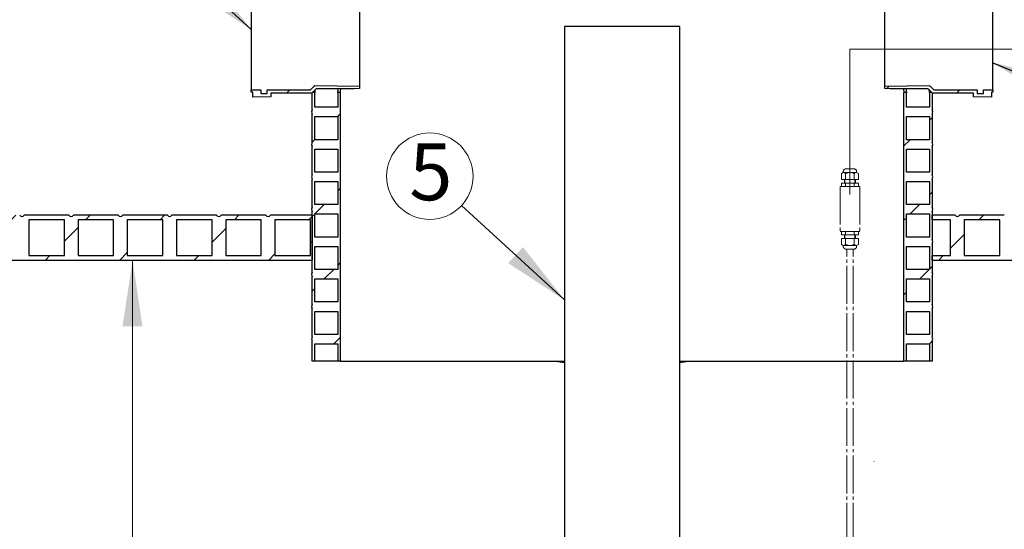
# Model space of a CAD drawing. Units: millimetres. Extents: x 10 to 410, y 10 to 287.
# Drawn here: x 105 to 164, y 153 to 184 of the extents above; entities that cross this region are included whole.
import ezdxf

# ---------------------------------------------------------------- set-up
doc = ezdxf.new("R2010")
doc.units = ezdxf.units.MM
doc.linetypes.add('SLD-Center', pattern=[19.05, 15.24, -1.27, 1.27, -1.27])
doc.linetypes.add('SLD-Solid', pattern=[0])
doc.styles.add('SLDTEXTSTYLE0', font='ARIAL.TTF', dxfattribs={"width": 0.948})
doc.styles.get("Standard").update_dxf_attribs({"font": 'ARIAL.TTF'})
doc.dimstyles.new('SLDDIMSTYLE0', dxfattribs={"dimtxt": 3.5, "dimasz": 4, "dimexe": 0, "dimexo": 0.0625, "dimgap": 0.875, "dimtad": 1, "dimdec": 0, "dimlfac": 23, "dimrnd": 1e-09, "dimzin": 12, "dimdsep": 46, "dimtxsty": 'SLDTEXTSTYLE0', "dimsah": 1, "dimcen": 0.09, "dimadec": 0, "dimazin": 3, "dimtfac": 1, "dimtdec": 3, "dimtofl": 0, "dimtmove": 0, "dimatfit": 3, "dimfxl": 1, "dimfrac": 2, "dimtolj": 1, "dimtzin": 12, "dimarcsym": 0})
doc.dimstyles.new('SLDDIMSTYLE1', dxfattribs={"dimtxt": 0.18, "dimasz": 4, "dimexe": 0, "dimexo": 0.0625, "dimgap": 0, "dimtad": 0, "dimtih": 1, "dimtoh": 1, "dimdec": 0, "dimrnd": 1e-09, "dimzin": 0, "dimdsep": 46, "dimtxsty": 'Standard', "dimsah": 1, "dimcen": 0.09, "dimadec": 0, "dimazin": 0, "dimtfac": 4, "dimtdec": 0, "dimtofl": 0, "dimtmove": 0, "dimatfit": 3, "dimfxl": 1, "dimfrac": 2, "dimtolj": 1, "dimtzin": 0, "dimarcsym": 0})

# ---------------------------------------------------------------- blocks, each defined once
blk = doc.blocks.new('Öljynhälytin')
at = {"color": 7, "linetype": 'SLD-Center', "lineweight": 18}
for p, q in [((4, 288.47), (4, 280.39)), ((4, 281.64), (4, 270.09)), ((1.33, 279.01), (0.54, 278.51)), ((0.54, 276.14), (0.54, 278.51)), ((1.33, 279.39), (1.33, 279.01)), ((1.33, 279.01), (6.67, 279.01)), ((2.27, 276.14), (2.27, 278.51)), ((2.32, 280.39), (5.67, 280.39)), ((5.73, 276.14), (5.73, 278.51)), ((6.67, 279.39), (6.67, 279.01)), ((6.67, 279.01), (7.46, 278.51)), ((7.46, 276.14), (7.46, 278.51)), ((8, 273.34), (0, 273.34)), ((0, 273.34), (0, 255.24)), ((0.54, 276.14), (7.46, 276.14)), ((7.46, 274.65), (0.54, 274.65)), ((0.54, 273.34), (0.54, 274.65)), ((1.75, 276.14), (1.75, 274.65)), ((2, 276.14), (2, 274.65)), ((2.27, 273.34), (2.27, 274.65)), ((5.73, 273.34), (5.73, 274.65)), ((6, 276.14), (6, 274.65)), ((6.25, 276.14), (6.25, 274.65)), ((7.46, 273.34), (7.46, 274.65)), ((8, 273.34), (8, 255.24)), ((8, 255.24), (0, 255.24)), ((0.54, 255.24), (0.54, 253.92)), ((7.46, 253.92), (0.54, 253.92)), ((1.75, 252.44), (1.75, 253.92)), ((2, 252.44), (2, 253.92)), ((2.27, 255.24), (2.27, 253.92)), ((5.73, 255.24), (5.73, 253.92)), ((6, 252.44), (6, 253.92)), ((6.25, 252.44), (6.25, 253.92)), ((7.46, 255.24), (7.46, 253.92)), ((0.54, 252.44), (0.54, 250.06)), ((0.54, 252.44), (7.46, 252.44)), ((1.33, 249.56), (0.54, 250.06)), ((1.33, 249.19), (1.33, 249.56)), ((1.33, 249.56), (6.67, 249.56)), ((2.27, 252.44), (2.27, 250.06)), ((5.73, 252.44), (5.73, 250.06)), ((6.67, 249.56), (7.46, 250.06)), ((6.67, 249.19), (6.67, 249.56)), ((7.46, 252.44), (7.46, 250.06)), ((2.32, 248.19), (5.67, 248.19)), ((2.75, 54.75), (2.75, 248.19)), ((5.25, 54.75), (5.25, 248.19)), ((13.73, 162.88), (13.71, 162.86)), ((5.58, 54.75), (2.42, 54.75)), ((2.42, 54.75), (2.75, 53.5)), ((2.75, 53.5), (5.25, 53.5)), ((5.58, 54.75), (5.25, 53.5)), ((7.13, 46.5), (0.88, 46.5)), ((0.88, 46.5), (0.88, 11.66)), ((7.13, 46.5), (7.13, 11.66)), ((7.13, 11.66), (0.88, 11.66)), ((4, 0), (0.88, 11.66)), ((4, 0), (7.13, 11.66))]:
    blk.add_line(p, q, dxfattribs=at)
at = {"color": 7, "linetype": 'SLD-Solid', "lineweight": 18}
for p, q in [((7.13, 53.5), (0.88, 53.5)), ((0.88, 53.5), (0.88, 46.5)), ((7.13, 46.5), (7.13, 53.5))]:
    blk.add_line(p, q, dxfattribs=at)
at = {"color": 7, "linetype": 'SLD-Center', "lineweight": 18}
for centre, radius, start, end in [((2.32, 279.39), 1, 90, 180), ((1.23, 277.69), 1.33, 38.3992, 85.7311), ((4, 275.76), 3.25, 57.7958, 122.2042), ((5.67, 279.39), 1, 0, 90), ((6.77, 277.69), 1.33, 94.2689, 141.6008), ((1.23, 250.89), 1.33, 274.2689, 321.6008), ((4, 252.81), 3.25, 237.7958, 302.2042), ((6.77, 250.89), 1.33, 218.3992, 265.7311), ((2.32, 249.19), 1, 180, 270), ((5.67, 249.19), 1, 270, 0)]:
    blk.add_arc(centre, radius, start, end, dxfattribs=at)
blk = doc.blocks.new('_D_2')
at = {"color": 7, "linetype": 'SLD-Solid', "lineweight": 0}
blk.add_line((111.694, 169.3), (111.694, 108.431), dxfattribs=at)
at = {"color": 7, "linetype": 'SLD-Solid', "lineweight": 18}
for points in [[(111.694, 169.3), (111.094, 165.3), (112.294, 165.3)], [(111.694, 108.431), (112.294, 112.431), (111.094, 112.431)]]:
    blk.add_solid(points, dxfattribs=at)
at = {"color": 7, "linetype": 'SLD-Solid', "lineweight": 18, "char_height": 3.5, "attachment_point": 1, "rotation": 90, "style": 'SLDTEXTSTYLE0'}
for s, insert in [('1400', (107.173, 136.07)), ('%%c', (107.183, 130.967))]:
    blk.add_mtext(s, dxfattribs=dict(at, insert=insert))
blk = doc.blocks.new('_D_4')
at = {"color": 7, "linetype": 'SLD-Solid', "lineweight": 0}
for p, q in [((123.313, 215.387), (21.747, 215.387)), ((22.747, 215.387), (22.747, 154.191)), ((43.579, 154.191), (21.747, 154.191))]:
    blk.add_line(p, q, dxfattribs=at)
at = {"color": 7, "linetype": 'SLD-Solid', "lineweight": 18}
for points in [[(22.747, 215.387), (22.147, 211.387), (23.347, 211.387)], [(22.747, 154.191), (23.347, 158.191), (22.147, 158.191)]]:
    blk.add_solid(points, dxfattribs=at)
at = {"color": 7, "linetype": 'SLD-Solid', "lineweight": 18, "insert": (18.235, 183.054), "char_height": 3.5, "attachment_point": 1, "rotation": 90, "style": 'SLDTEXTSTYLE0'}
blk.add_mtext('H', dxfattribs=at)
blk = doc.blocks.new('SW_NOTE_0_8')
at = {"color": 0, "linetype": 'SLD-Solid', "lineweight": 0}
blk.add_circle((-1.918, 1.762), 2.605, dxfattribs=at)
at = {"color": 0, "linetype": 'Continuous', "lineweight": 0, "insert": (-1.857, 3.752), "char_height": 3.44, "attachment_point": 2, "style": 'SLDTEXTSTYLE0'}
blk.add_mtext('5', dxfattribs=at)

msp = doc.modelspace()

# ---------------------------------------------------------------- hatches: boundary and pattern name
at = {"linetype": 'SLD-Solid', "lineweight": 18}
h = msp.add_hatch(dxfattribs=at)
h.set_pattern_fill('ANSI31', style=0)
h.paths.add_polyline_path([(119.423, 179.554), (118.857, 179.554), (118.857, 179.423), (118.944, 179.423), (118.944, 179.119), (120.031, 179.136), (120.031, 179.353), (122.509, 179.353), (122.77, 179.619), (125.053, 179.619), (125.379, 179.633), (125.379, 179.785), (122.686, 179.819), (122.426, 179.554), (119.814, 179.554), (119.814, 179.336), (119.423, 179.336)], flags=0)
h = msp.add_hatch(dxfattribs=at)
h.set_pattern_fill('ANSI31', style=0)
edge = h.paths.add_edge_path(flags=0)
edge.add_line((122.53, 176.141), (122.53, 174.445))
edge.add_arc((122.723, 174.315), 0.233, 145.95007, 214.04993)
edge.add_line((122.53, 174.184), (122.53, 172.489))
edge.add_arc((122.723, 172.358), 0.233, 145.95007, 214.04993)
edge.add_line((122.53, 172.228), (122.53, 170.532))
edge.add_arc((122.723, 170.402), 0.233, 145.95007, 214.04993)
edge.add_line((122.53, 170.271), (122.53, 168.576))
edge.add_arc((122.723, 168.445), 0.233, 145.95007, 214.04993)
edge.add_line((122.53, 168.315), (122.53, 166.619))
edge.add_arc((122.723, 166.489), 0.233, 145.95007, 214.04993)
edge.add_line((122.53, 166.358), (122.53, 164.663))
edge.add_arc((122.723, 164.532), 0.233, 145.95007, 214.04993)
edge.add_line((122.53, 164.402), (122.53, 163.213))
edge.add_line((122.53, 163.213), (122.682, 163.213))
edge.add_line((122.682, 163.213), (122.682, 164.249))
edge.add_line((122.682, 164.249), (124.074, 164.249))
edge.add_line((124.074, 164.249), (124.074, 163.213))
edge.add_line((124.074, 163.213), (124.226, 163.213))
edge.add_line((124.226, 163.213), (124.226, 179.402))
edge.add_line((124.226, 179.402), (124.074, 179.402))
edge.add_line((124.074, 179.402), (124.074, 178.51))
edge.add_line((124.074, 178.51), (122.682, 178.51))
edge.add_line((122.682, 178.51), (122.682, 179.402))
edge.add_line((122.682, 179.402), (122.53, 179.402))
edge.add_line((122.53, 179.402), (122.53, 178.358))
edge.add_arc((122.723, 178.228), 0.233, 145.95007, 214.04993)
edge.add_line((122.53, 178.097), (122.53, 176.402))
edge.add_arc((122.723, 176.271), 0.233, 145.95007, 214.04993)
h.paths.add_polyline_path([(122.682, 166.206), (124.074, 166.206), (124.074, 164.815), (122.682, 164.815)], flags=0)
h.paths.add_polyline_path([(122.682, 168.163), (124.074, 168.163), (124.074, 166.771), (122.682, 166.771)], flags=0)
h.paths.add_polyline_path([(122.682, 170.119), (124.074, 170.119), (124.074, 168.728), (122.682, 168.728)], flags=0)
h.paths.add_polyline_path([(122.682, 172.076), (124.074, 172.076), (124.074, 170.684), (122.682, 170.684)], flags=0)
h.paths.add_polyline_path([(122.682, 174.032), (124.074, 174.032), (124.074, 172.641), (122.682, 172.641)], flags=0)
h.paths.add_polyline_path([(122.682, 175.989), (124.074, 175.989), (124.074, 174.597), (122.682, 174.597)], flags=0)
h.paths.add_polyline_path([(122.682, 177.945), (124.074, 177.945), (124.074, 176.554), (122.682, 176.554)], flags=0)
h = msp.add_hatch(dxfattribs=at)
h.set_pattern_fill('ANSI31', style=0)
h.paths.add_polyline_path([(163.595, 179.554), (163.029, 179.554), (163.029, 179.336), (162.638, 179.336), (162.638, 179.554), (160.026, 179.554), (159.765, 179.819), (157.073, 179.785), (157.073, 179.633), (157.399, 179.619), (159.681, 179.619), (159.942, 179.353), (162.421, 179.353), (162.421, 179.136), (163.508, 179.119), (163.508, 179.423), (163.595, 179.423)], flags=0)
h = msp.add_hatch(dxfattribs=at)
h.set_pattern_fill('ANSI31', style=0)
edge = h.paths.add_edge_path(flags=0)
edge.add_line((159.922, 174.445), (159.922, 176.141))
edge.add_arc((159.729, 176.271), 0.233, 325.95007, 394.04993)
edge.add_line((159.922, 176.402), (159.922, 178.097))
edge.add_arc((159.729, 178.228), 0.233, 325.95007, 394.04993)
edge.add_line((159.922, 178.358), (159.922, 179.402))
edge.add_line((159.922, 179.402), (159.769, 179.402))
edge.add_line((159.769, 179.402), (159.769, 178.51))
edge.add_line((159.769, 178.51), (158.378, 178.51))
edge.add_line((158.378, 178.51), (158.378, 179.402))
edge.add_line((158.378, 179.402), (158.226, 179.402))
edge.add_line((158.226, 179.402), (158.226, 163.213))
edge.add_line((158.226, 163.213), (158.378, 163.213))
edge.add_line((158.378, 163.213), (158.378, 164.249))
edge.add_line((158.378, 164.249), (159.769, 164.249))
edge.add_line((159.769, 164.249), (159.769, 163.213))
edge.add_line((159.769, 163.213), (159.922, 163.213))
edge.add_line((159.922, 163.213), (159.922, 164.402))
edge.add_arc((159.729, 164.532), 0.233, 325.95007, 394.04993)
edge.add_line((159.922, 164.663), (159.922, 166.358))
edge.add_arc((159.729, 166.489), 0.233, 325.95007, 394.04993)
edge.add_line((159.922, 166.619), (159.922, 168.315))
edge.add_arc((159.729, 168.445), 0.233, 325.95007, 394.04993)
edge.add_line((159.922, 168.576), (159.922, 170.271))
edge.add_arc((159.729, 170.402), 0.233, 325.95007, 394.04993)
edge.add_line((159.922, 170.532), (159.922, 172.228))
edge.add_arc((159.729, 172.358), 0.233, 325.95007, 394.04993)
edge.add_line((159.922, 172.489), (159.922, 174.184))
edge.add_arc((159.729, 174.315), 0.233, 325.95007, 394.04993)
h.paths.add_polyline_path([(159.769, 176.554), (158.378, 176.554), (158.378, 177.945), (159.769, 177.945)], flags=0)
h.paths.add_polyline_path([(159.769, 174.597), (158.378, 174.597), (158.378, 175.989), (159.769, 175.989)], flags=0)
h.paths.add_polyline_path([(159.769, 172.641), (158.378, 172.641), (158.378, 174.032), (159.769, 174.032)], flags=0)
h.paths.add_polyline_path([(159.769, 170.684), (158.378, 170.684), (158.378, 172.076), (159.769, 172.076)], flags=0)
h.paths.add_polyline_path([(159.769, 168.728), (158.378, 168.728), (158.378, 170.119), (159.769, 170.119)], flags=0)
h.paths.add_polyline_path([(159.769, 166.771), (158.378, 166.771), (158.378, 168.163), (159.769, 168.163)], flags=0)
h.paths.add_polyline_path([(159.769, 164.815), (158.378, 164.815), (158.378, 166.206), (159.769, 166.206)], flags=0)
h = msp.add_hatch(dxfattribs=at)
h.set_pattern_fill('ANSI31', style=0)
edge = h.paths.add_edge_path(flags=0)
edge.add_line((122.53, 169.3), (122.53, 171.996))
edge.add_line((122.53, 171.996), (120.009, 171.996))
edge.add_arc((119.872, 172.094), 0.168, 215.57666, 324.42334, ccw=False)
edge.add_line((119.735, 171.996), (117.039, 171.996))
edge.add_arc((116.902, 172.094), 0.168, 215.57666, 324.42334, ccw=False)
edge.add_line((116.765, 171.996), (114.069, 171.996))
edge.add_arc((113.932, 172.094), 0.168, 215.57666, 324.42334, ccw=False)
edge.add_line((113.795, 171.996), (111.1, 171.996))
edge.add_arc((110.963, 172.094), 0.168, 215.57666, 324.42334, ccw=False)
edge.add_line((110.826, 171.996), (108.13, 171.996))
edge.add_arc((107.993, 172.094), 0.168, 215.57666, 324.42334, ccw=False)
edge.add_line((107.856, 171.996), (105.161, 171.996))
edge.add_arc((105.024, 172.094), 0.168, 215.57666, 324.42334, ccw=False)
edge.add_line((104.887, 171.996), (102.191, 171.996))
edge.add_arc((102.054, 172.094), 0.168, 215.57666, 324.42334, ccw=False)
edge.add_line((101.917, 171.996), (99.222, 171.996))
edge.add_arc((99.085, 172.094), 0.168, 215.57666, 324.42334, ccw=False)
edge.add_line((98.948, 171.996), (96.252, 171.996))
edge.add_arc((96.115, 172.094), 0.168, 215.57666, 324.42334, ccw=False)
edge.add_line((95.978, 171.996), (93.282, 171.996))
edge.add_arc((93.145, 172.094), 0.168, 215.57666, 324.42334, ccw=False)
edge.add_line((93.009, 171.996), (90.313, 171.996))
edge.add_arc((90.176, 172.094), 0.168, 215.57666, 324.42334, ccw=False)
edge.add_line((90.039, 171.996), (87.343, 171.996))
edge.add_arc((87.206, 172.094), 0.168, 215.57666, 324.42334, ccw=False)
edge.add_line((87.069, 171.996), (84.374, 171.996))
edge.add_arc((84.237, 172.094), 0.168, 215.57666, 324.42334, ccw=False)
edge.add_line((84.1, 171.996), (81.404, 171.996))
edge.add_arc((81.267, 172.094), 0.168, 215.57666, 324.42334, ccw=False)
edge.add_line((81.13, 171.996), (78.435, 171.996))
edge.add_arc((78.298, 172.094), 0.168, 215.57666, 324.42334, ccw=False)
edge.add_line((78.161, 171.996), (75.465, 171.996))
edge.add_arc((75.328, 172.094), 0.168, 215.57666, 324.42334, ccw=False)
edge.add_line((75.191, 171.996), (72.495, 171.996))
edge.add_arc((72.359, 172.094), 0.168, 215.57666, 324.42334, ccw=False)
edge.add_line((72.222, 171.996), (69.526, 171.996))
edge.add_arc((69.389, 172.094), 0.168, 215.57666, 324.42334, ccw=False)
edge.add_line((69.252, 171.996), (66.556, 171.996))
edge.add_arc((66.419, 172.094), 0.168, 215.57666, 324.42334, ccw=False)
edge.add_line((66.282, 171.996), (64.514, 171.996))
edge.add_line((64.514, 171.996), (64.514, 171.722))
edge.add_line((64.514, 171.722), (66.009, 171.722))
edge.add_line((66.009, 171.722), (66.009, 169.574))
edge.add_line((66.009, 169.574), (64.514, 169.574))
edge.add_line((64.514, 169.574), (64.514, 169.3))
edge.add_line((64.514, 169.3), (122.53, 169.3))
h.paths.add_polyline_path([(66.83, 169.574), (66.83, 171.722), (68.978, 171.722), (68.978, 169.574)], flags=0)
h.paths.add_polyline_path([(69.8, 169.574), (69.8, 171.722), (71.948, 171.722), (71.948, 169.574)], flags=0)
h.paths.add_polyline_path([(72.769, 169.574), (72.769, 171.722), (74.917, 171.722), (74.917, 169.574)], flags=0)
h.paths.add_polyline_path([(75.739, 169.574), (75.739, 171.722), (77.887, 171.722), (77.887, 169.574)], flags=0)
h.paths.add_polyline_path([(78.709, 169.574), (78.709, 171.722), (80.856, 171.722), (80.856, 169.574)], flags=0)
h.paths.add_polyline_path([(81.678, 169.574), (81.678, 171.722), (83.826, 171.722), (83.826, 169.574)], flags=0)
h.paths.add_polyline_path([(84.648, 169.574), (84.648, 171.722), (86.795, 171.722), (86.795, 169.574)], flags=0)
h.paths.add_polyline_path([(87.617, 169.574), (87.617, 171.722), (89.765, 171.722), (89.765, 169.574)], flags=0)
h.paths.add_polyline_path([(90.587, 169.574), (90.587, 171.722), (92.735, 171.722), (92.735, 169.574)], flags=0)
h.paths.add_polyline_path([(93.556, 169.574), (93.556, 171.722), (95.704, 171.722), (95.704, 169.574)], flags=0)
h.paths.add_polyline_path([(96.526, 169.574), (96.526, 171.722), (98.674, 171.722), (98.674, 169.574)], flags=0)
h.paths.add_polyline_path([(99.495, 169.574), (99.495, 171.722), (101.643, 171.722), (101.643, 169.574)], flags=0)
h.paths.add_polyline_path([(102.465, 169.574), (102.465, 171.722), (104.613, 171.722), (104.613, 169.574)], flags=0)
h.paths.add_polyline_path([(105.435, 169.574), (105.435, 171.722), (107.582, 171.722), (107.582, 169.574)], flags=0)
h.paths.add_polyline_path([(108.404, 169.574), (108.404, 171.722), (110.552, 171.722), (110.552, 169.574)], flags=0)
h.paths.add_polyline_path([(111.374, 169.574), (111.374, 171.722), (113.522, 171.722), (113.522, 169.574)], flags=0)
h.paths.add_polyline_path([(114.343, 169.574), (114.343, 171.722), (116.491, 171.722), (116.491, 169.574)], flags=0)
h.paths.add_polyline_path([(117.313, 169.574), (117.313, 171.722), (119.461, 171.722), (119.461, 169.574)], flags=0)
h.paths.add_polyline_path([(120.282, 169.574), (120.282, 171.722), (122.43, 171.722), (122.43, 169.574)], flags=0)
h = msp.add_hatch(dxfattribs=at)
h.set_pattern_fill('ANSI31', style=0)
edge = h.paths.add_edge_path(flags=0)
edge.add_line((159.922, 169.3), (182.095, 169.3))
edge.add_line((182.095, 169.3), (182.095, 171.996))
edge.add_line((182.095, 171.996), (179.4, 171.996))
edge.add_arc((179.263, 172.094), 0.168, 215.57666, 324.42334, ccw=False)
edge.add_line((179.126, 171.996), (176.43, 171.996))
edge.add_arc((176.293, 172.094), 0.168, 215.57666, 324.42334, ccw=False)
edge.add_line((176.156, 171.996), (173.461, 171.996))
edge.add_arc((173.324, 172.094), 0.168, 215.57666, 324.42334, ccw=False)
edge.add_line((173.187, 171.996), (170.491, 171.996))
edge.add_arc((170.354, 172.094), 0.168, 215.57666, 324.42334, ccw=False)
edge.add_line((170.217, 171.996), (167.522, 171.996))
edge.add_arc((167.385, 172.094), 0.168, 215.57666, 324.42334, ccw=False)
edge.add_line((167.248, 171.996), (164.552, 171.996))
edge.add_arc((164.415, 172.094), 0.168, 215.57666, 324.42334, ccw=False)
edge.add_line((164.278, 171.996), (161.582, 171.996))
edge.add_arc((161.445, 172.094), 0.168, 215.57666, 324.42334, ccw=False)
edge.add_line((161.309, 171.996), (159.922, 171.996))
edge.add_line((159.922, 171.996), (159.922, 171.722))
edge.add_line((159.922, 171.722), (161.035, 171.722))
edge.add_line((161.035, 171.722), (161.035, 169.574))
edge.add_line((161.035, 169.574), (159.922, 169.574))
edge.add_line((159.922, 169.574), (159.922, 169.3))
h.paths.add_polyline_path([(161.856, 169.574), (161.856, 171.722), (164.004, 171.722), (164.004, 169.574)], flags=0)
h.paths.add_polyline_path([(164.826, 169.574), (164.826, 171.722), (166.974, 171.722), (166.974, 169.574)], flags=0)
h.paths.add_polyline_path([(167.795, 169.574), (167.795, 171.722), (169.943, 171.722), (169.943, 169.574)], flags=0)
h.paths.add_polyline_path([(170.765, 169.574), (170.765, 171.722), (172.913, 171.722), (172.913, 169.574)], flags=0)
h.paths.add_polyline_path([(173.735, 169.574), (173.735, 171.722), (175.882, 171.722), (175.882, 169.574)], flags=0)
h.paths.add_polyline_path([(176.704, 169.574), (176.704, 171.722), (178.852, 171.722), (178.852, 169.574)], flags=0)
h.paths.add_polyline_path([(179.674, 169.574), (179.674, 171.722), (181.822, 171.722), (181.822, 169.574)], flags=0)

# ---------------------------------------------------------------- linework, layer by layer
at = {"color": 7, "linetype": 'SLD-Solid', "lineweight": 25}
for p, q in [((118.857, 184.467), (118.857, 179.554)), ((125.379, 184.235), (125.379, 179.785)), ((157.073, 179.785), (157.073, 184.235)), ((163.595, 179.554), (163.595, 184.467)), ((137.748, 183.375), (137.748, 150.767)), ((144.704, 183.375), (137.748, 183.375)), ((144.704, 150.767), (144.704, 183.375)), ((118.857, 179.554), (119.423, 179.554)), ((118.857, 179.423), (118.857, 179.554)), ((118.944, 179.423), (118.857, 179.423)), ((118.944, 179.119), (118.944, 179.423)), ((119.423, 179.554), (119.423, 179.336)), ((119.814, 179.554), (122.426, 179.554)), ((119.814, 179.336), (119.814, 179.554)), ((122.426, 179.554), (122.686, 179.819)), ((122.77, 179.619), (122.509, 179.353)), ((122.682, 179.402), (122.53, 179.402)), ((122.53, 178.358), (122.53, 179.402)), ((122.682, 178.51), (122.682, 179.402)), ((122.686, 179.819), (125.379, 179.785)), ((125.053, 179.619), (122.77, 179.619)), ((124.226, 179.402), (124.074, 179.402)), ((124.074, 179.402), (124.074, 178.51)), ((124.226, 179.402), (124.226, 163.213)), ((125.379, 179.633), (125.053, 179.619)), ((125.379, 179.785), (125.379, 179.633)), ((157.073, 179.785), (159.765, 179.819)), ((157.073, 179.633), (157.073, 179.785)), ((157.399, 179.619), (157.073, 179.633)), ((159.681, 179.619), (157.399, 179.619)), ((158.226, 163.213), (158.226, 179.402)), ((158.378, 179.402), (158.226, 179.402)), ((158.378, 178.51), (158.378, 179.402)), ((159.942, 179.353), (159.681, 179.619)), ((159.765, 179.819), (160.026, 179.554)), ((159.922, 179.402), (159.769, 179.402)), ((159.769, 179.402), (159.769, 178.51)), ((159.922, 179.402), (159.922, 178.358)), ((160.026, 179.554), (162.638, 179.554)), ((162.638, 179.554), (162.638, 179.336)), ((163.029, 179.554), (163.595, 179.554)), ((163.029, 179.336), (163.029, 179.554)), ((163.595, 179.423), (163.508, 179.423)), ((163.508, 179.423), (163.508, 179.119)), ((163.595, 179.554), (163.595, 179.423)), ((120.031, 179.136), (118.944, 179.119)), ((119.423, 179.336), (119.814, 179.336)), ((122.509, 179.353), (120.031, 179.353)), ((120.031, 179.353), (120.031, 179.136)), ((162.421, 179.353), (159.942, 179.353)), ((162.421, 179.136), (162.421, 179.353)), ((163.508, 179.119), (162.421, 179.136)), ((162.638, 179.336), (163.029, 179.336)), ((124.074, 178.51), (122.682, 178.51)), ((159.769, 178.51), (158.378, 178.51)), ((122.53, 176.402), (122.53, 178.097)), ((122.682, 176.554), (122.682, 177.945)), ((122.682, 177.945), (124.074, 177.945)), ((124.074, 177.945), (124.074, 176.554)), ((158.378, 176.554), (158.378, 177.945)), ((158.378, 177.945), (159.769, 177.945)), ((159.769, 177.945), (159.769, 176.554)), ((159.922, 178.097), (159.922, 176.402)), ((124.074, 176.554), (122.682, 176.554)), ((159.769, 176.554), (158.378, 176.554)), ((122.53, 174.445), (122.53, 176.141)), ((122.682, 174.597), (122.682, 175.989)), ((122.682, 175.989), (124.074, 175.989)), ((124.074, 175.989), (124.074, 174.597)), ((158.378, 174.597), (158.378, 175.989)), ((158.378, 175.989), (159.769, 175.989)), ((159.769, 175.989), (159.769, 174.597)), ((159.922, 176.141), (159.922, 174.445)), ((122.53, 172.489), (122.53, 174.184)), ((124.074, 174.597), (122.682, 174.597)), ((122.682, 172.641), (122.682, 174.032)), ((122.682, 174.032), (124.074, 174.032)), ((124.074, 174.032), (124.074, 172.641)), ((159.769, 174.597), (158.378, 174.597)), ((158.378, 172.641), (158.378, 174.032)), ((158.378, 174.032), (159.769, 174.032)), ((159.769, 174.032), (159.769, 172.641)), ((159.922, 174.184), (159.922, 172.489)), ((124.074, 172.641), (122.682, 172.641)), ((159.769, 172.641), (158.378, 172.641)), ((107.856, 171.996), (105.161, 171.996)), ((107.582, 171.722), (105.435, 171.722)), ((105.435, 171.722), (105.435, 169.574)), ((107.582, 169.574), (107.582, 171.722)), ((110.826, 171.996), (108.13, 171.996)), ((110.552, 171.722), (108.404, 171.722)), ((108.404, 171.722), (108.404, 169.574)), ((110.552, 169.574), (110.552, 171.722)), ((113.795, 171.996), (111.1, 171.996)), ((113.522, 171.722), (111.374, 171.722)), ((111.374, 171.722), (111.374, 169.574)), ((113.522, 169.574), (113.522, 171.722)), ((116.765, 171.996), (114.069, 171.996)), ((116.491, 171.722), (114.343, 171.722)), ((114.343, 171.722), (114.343, 169.574)), ((116.491, 169.574), (116.491, 171.722)), ((119.735, 171.996), (117.039, 171.996)), ((119.461, 171.722), (117.313, 171.722)), ((117.313, 171.722), (117.313, 169.574)), ((119.461, 169.574), (119.461, 171.722)), ((122.53, 171.996), (120.009, 171.996)), ((122.43, 171.722), (120.282, 171.722)), ((120.282, 171.722), (120.282, 169.574)), ((122.43, 169.574), (122.43, 171.722)), ((122.53, 170.532), (122.53, 172.228)), ((122.53, 171.996), (122.53, 169.3)), ((122.682, 170.684), (122.682, 172.076)), ((122.682, 172.076), (124.074, 172.076)), ((124.074, 172.076), (124.074, 170.684)), ((158.378, 170.684), (158.378, 172.076)), ((158.378, 172.076), (159.769, 172.076)), ((159.769, 172.076), (159.769, 170.684)), ((159.922, 172.228), (159.922, 170.532)), ((159.922, 171.722), (159.922, 171.996)), ((161.309, 171.996), (159.922, 171.996)), ((161.035, 171.722), (159.922, 171.722)), ((161.035, 169.574), (161.035, 171.722)), ((164.278, 171.996), (161.582, 171.996)), ((164.004, 171.722), (161.856, 171.722)), ((161.856, 171.722), (161.856, 169.574)), ((164.004, 169.574), (164.004, 171.722)), ((124.074, 170.684), (122.682, 170.684)), ((159.769, 170.684), (158.378, 170.684)), ((122.53, 168.576), (122.53, 170.271)), ((122.682, 168.728), (122.682, 170.119)), ((122.682, 170.119), (124.074, 170.119)), ((124.074, 170.119), (124.074, 168.728)), ((158.378, 168.728), (158.378, 170.119)), ((158.378, 170.119), (159.769, 170.119)), ((159.769, 170.119), (159.769, 168.728)), ((159.922, 170.271), (159.922, 168.576)), ((64.514, 169.3), (122.53, 169.3)), ((105.435, 169.574), (107.582, 169.574)), ((108.404, 169.574), (110.552, 169.574)), ((111.374, 169.574), (113.522, 169.574)), ((114.343, 169.574), (116.491, 169.574)), ((117.313, 169.574), (119.461, 169.574)), ((120.282, 169.574), (122.43, 169.574)), ((159.922, 169.3), (159.922, 169.574)), ((159.922, 169.574), (161.035, 169.574)), ((159.922, 169.3), (182.095, 169.3)), ((161.856, 169.574), (164.004, 169.574)), ((124.074, 168.728), (122.682, 168.728)), ((159.769, 168.728), (158.378, 168.728)), ((122.53, 166.619), (122.53, 168.315)), ((122.682, 166.771), (122.682, 168.163)), ((122.682, 168.163), (124.074, 168.163)), ((124.074, 168.163), (124.074, 166.771)), ((158.378, 166.771), (158.378, 168.163)), ((158.378, 168.163), (159.769, 168.163)), ((159.769, 168.163), (159.769, 166.771)), ((159.922, 168.315), (159.922, 166.619)), ((122.53, 164.663), (122.53, 166.358)), ((124.074, 166.771), (122.682, 166.771)), ((159.769, 166.771), (158.378, 166.771)), ((159.922, 166.358), (159.922, 164.663)), ((122.682, 164.815), (122.682, 166.206)), ((122.682, 166.206), (124.074, 166.206)), ((124.074, 166.206), (124.074, 164.815)), ((158.378, 164.815), (158.378, 166.206)), ((158.378, 166.206), (159.769, 166.206)), ((159.769, 166.206), (159.769, 164.815)), ((124.074, 164.815), (122.682, 164.815)), ((159.769, 164.815), (158.378, 164.815)), ((122.53, 163.213), (122.53, 164.402)), ((122.682, 163.213), (122.682, 164.249)), ((122.682, 164.249), (124.074, 164.249)), ((124.074, 164.249), (124.074, 163.213)), ((158.378, 163.213), (158.378, 164.249)), ((158.378, 164.249), (159.769, 164.249)), ((159.769, 164.249), (159.769, 163.213)), ((159.922, 164.402), (159.922, 163.213)), ((122.682, 163.213), (122.53, 163.213)), ((124.074, 163.213), (122.682, 163.213)), ((124.226, 163.213), (124.074, 163.213)), ((124.226, 163.213), (137.748, 163.213)), ((144.704, 163.213), (158.226, 163.213)), ((144.704, 163.132), (145.225, 163.213)), ((158.378, 163.213), (158.226, 163.213)), ((159.769, 163.213), (158.378, 163.213)), ((159.922, 163.213), (159.769, 163.213))]:
    msp.add_line(p, q, dxfattribs=at)
at = {"color": 7, "linetype": 'SLD-Center', "lineweight": 18}
for p, q in [((163.508, 182.01), (154.968, 182.01)), ((154.968, 176.005), (154.968, 182.01)), ((163.508, 182.01), (182.745, 182.01))]:
    msp.add_line(p, q, dxfattribs=at)
at = {"color": 7, "linetype": 'SLD-Solid', "lineweight": 25}
for centre, radius, start, end in [((122.723, 178.228), 0.233, 145.95007, 214.04993), ((159.729, 178.228), 0.233, 325.95007, 34.04993), ((122.723, 176.271), 0.233, 145.95007, 214.04993), ((159.729, 176.271), 0.233, 325.95007, 34.04993), ((122.723, 174.315), 0.233, 145.95007, 214.04993), ((159.729, 174.315), 0.233, 325.95007, 34.04993), ((122.723, 172.358), 0.233, 145.95007, 214.04993), ((159.729, 172.358), 0.233, 325.95007, 34.04993), ((105.024, 172.094), 0.168, 215.57666, 324.42334), ((107.993, 172.094), 0.168, 215.57666, 324.42334), ((110.963, 172.094), 0.168, 215.57666, 324.42334), ((113.932, 172.094), 0.168, 215.57666, 324.42334), ((116.902, 172.094), 0.168, 215.57666, 324.42334), ((119.872, 172.094), 0.168, 215.57666, 324.42334), ((161.445, 172.094), 0.168, 215.57666, 324.42334), ((122.723, 170.402), 0.233, 145.95007, 214.04993), ((159.729, 170.402), 0.233, 325.95007, 34.04993), ((122.723, 168.445), 0.233, 145.95007, 214.04993), ((159.729, 168.445), 0.233, 325.95007, 34.04993), ((122.723, 166.489), 0.233, 145.95007, 214.04993), ((159.729, 166.489), 0.233, 325.95007, 34.04993), ((122.723, 164.532), 0.233, 145.95007, 214.04993), ((159.729, 164.532), 0.233, 325.95007, 34.04993)]:
    msp.add_arc(centre, radius, start, end, dxfattribs=at)
for points, knots in [([(122.703, 179.55), (122.701, 179.537), (122.696, 179.503), (122.691, 179.463), (122.686, 179.428), (122.683, 179.406), (122.683, 179.403), (122.682, 179.402)], [0, 0, 0, 0, 0.1275761, 0.3432812, 0.5589856, 0.7794929, 1, 1, 1, 1]), ([(124.074, 179.402), (124.074, 179.402), (124.074, 179.403), (124.076, 179.419), (124.082, 179.455), (124.09, 179.509), (124.098, 179.566), (124.104, 179.607), (124.105, 179.619)], [0, 0, 0, 0, 0.103387, 0.304052, 0.504718, 0.711201, 0.917686, 1, 1, 1, 1]), ([(124.226, 179.402), (124.226, 179.403), (124.227, 179.407), (124.231, 179.435), (124.238, 179.48), (124.247, 179.54), (124.254, 179.594), (124.258, 179.619)], [0, 0, 0, 0, 0.201066, 0.402133, 0.60908, 0.816029, 1, 1, 1, 1]), ([(158.194, 179.619), (158.194, 179.618), (158.199, 179.584), (158.206, 179.534), (158.217, 179.463), (158.224, 179.412), (158.225, 179.405), (158.226, 179.402)], [0, 0, 0, 0, 0.0077902, 0.2171411, 0.4264904, 0.7112067, 1, 1, 1, 1]), ([(158.346, 179.619), (158.348, 179.608), (158.354, 179.566), (158.361, 179.515), (158.369, 179.463), (158.374, 179.428), (158.377, 179.406), (158.378, 179.403), (158.378, 179.402)], [0, 0, 0, 0, 0.073888, 0.282082, 0.459577, 0.637071, 0.818536, 1, 1, 1, 1]), ([(159.769, 179.402), (159.769, 179.402), (159.769, 179.404), (159.767, 179.419), (159.762, 179.456), (159.756, 179.499), (159.751, 179.537), (159.749, 179.55)], [0, 0, 0, 0, 0.127202, 0.372061, 0.61692, 0.86888, 1, 1, 1, 1]), ([(137.226, 163.213), (137.395, 163.185), (137.568, 163.155), (137.743, 163.132), (137.748, 163.132)], [0, 0, 0, 0, 0.9735417, 1, 1, 1, 1])]:
    msp.add_open_spline(points, degree=3, knots=knots, dxfattribs=at)

# ---------------------------------------------------------------- block references
at = {"color": 7, "linetype": 'Continuous', "lineweight": 0}
msp.add_blockref('SW_NOTE_0_8', (131.543, 172.592), dxfattribs=at)
at = {"color": 7, "linetype": 'Continuous', "xscale": 0.15, "yscale": 0.15, "zscale": 0.15}
msp.add_blockref('Öljynhälytin', (154.368, 132.734), dxfattribs=at)

# ---------------------------------------------------------------- dimensions: what is measured, and where the dimension line sits
at = {"color": 7, "linetype": 'SLD-Solid', "lineweight": 18}
dim = msp.add_linear_dim(base=(22.74687, 154.19143), p1=(124.31286, 215.38708), p2=(44.57926, 154.19143), angle=90, dimstyle='SLDDIMSTYLE0', dxfattribs=at)
dim.commit()
dim.dimension.update_dxf_attribs({"geometry": '_D_4', "text_midpoint": (22.74687, 184.78926), "dimtype": 160})
dim = msp.add_linear_dim(base=(111.694, 108.431), p1=(122.53, 169.3), p2=(64.514, 108.431), angle=90, text='%%c<>', dimstyle='SLDDIMSTYLE0', dxfattribs=at)
dim.commit()
dim.dimension.update_dxf_attribs({"geometry": '_D_2', "text_midpoint": (111.694, 138.865), "dimtype": 160})

# ---------------------------------------------------------------- leaders
at = {"color": 7, "linetype": 'Continuous', "lineweight": 0}
for points in [[(118.857, 183.193), (111.298, 190.097)], [(163.595, 181.198), (171.891, 177.69)], [(137.748, 166.892), (131.543, 172.592)]]:
    msp.add_leader(points, dimstyle='SLDDIMSTYLE1', dxfattribs=at)

doc.saveas('drawing.dxf')
